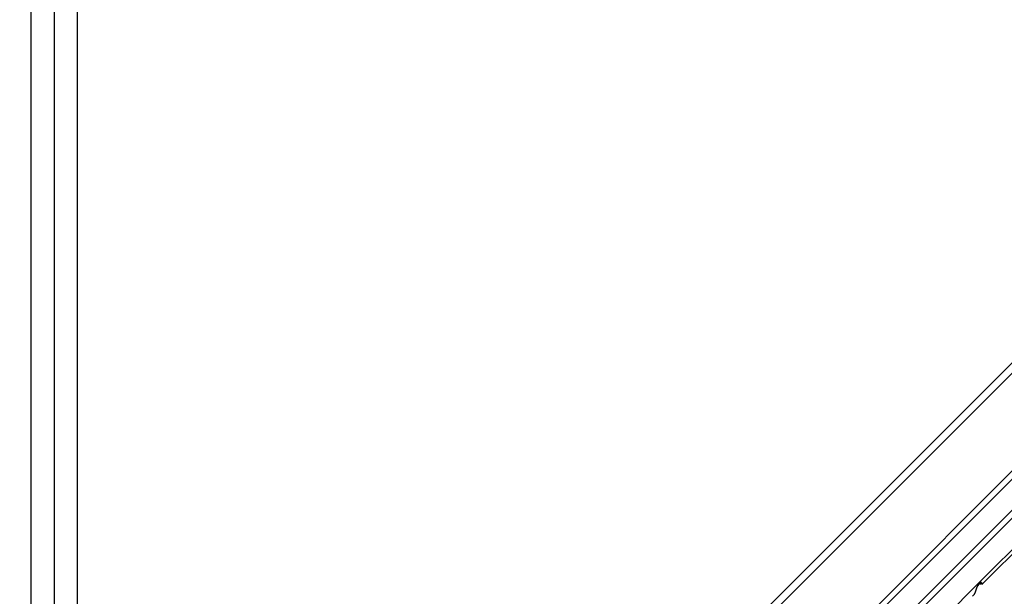
# Model space of a CAD drawing. Units: millimetres. Extents: x 483173 to 499617, y 2114 to 13067.
# Drawn here: x 492406 to 492745, y 5747 to 5946 of the extents above; entities that cross this region are included whole.
import ezdxf

# ---------------------------------------------------------------- set-up
doc = ezdxf.new("R2010")
doc.units = ezdxf.units.MM
doc.layers.add('DEFAULT', color=7, linetype='Continuous')
doc.layers.add('QITELE', color=7, linetype='Continuous')

# ---------------------------------------------------------------- blocks, each defined once
blk = doc.blocks.new('NC-21701')
at = {"layer": 'QITELE', "color": 7, "linetype": 'Continuous'}
for p, q in [((492417.56, 6464.01), (492417.56, 5501.9)), ((492409.56, 5724.86), (492409.56, 6170.51)), ((492425.56, 5724.86), (492425.56, 6170.51)), ((492963.33, 6043.43), (492553.41, 5633.51)), ((492554.64, 5631.2), (492965.64, 6042.2)), ((492607.34, 5650.2), (492941.98, 5984.85)), ((492943.39, 5983.44), (492608.74, 5648.8)), ((492614.07, 5643.47), (492948.71, 5978.11)), ((492950.12, 5976.7), (492615.48, 5642.06)), ((492736.6, 5752.35), (492844.85, 5860.59)), ((492737.05, 5751.19), (492845.65, 5859.79)), ((492658.17, 5674.1), (492736.61, 5752.34)), ((492737.08, 5751.89), (492736.41, 5751.14))]:
    blk.add_line(p, q, dxfattribs=at)
for points in [[(492734.85, 5748.71), (492735.44, 5750.36), (492736.76, 5752.22)], [(492733.79, 5747.17), (492734.5, 5747.81), (492734.85, 5748.71)]]:
    blk.add_lwpolyline(points, dxfattribs=at)
blk.add_circle((491565.68, 7031.38), 1749.56, dxfattribs=at)
blk.add_arc((491565.68, 7031.38), 1806.24, 28.4414, 286.4789, dxfattribs=at)

msp = doc.modelspace()

# ---------------------------------------------------------------- block references
at = {"layer": 'DEFAULT'}
msp.add_blockref('NC-21701', (0, 0), dxfattribs=at)

doc.saveas('drawing.dxf')
